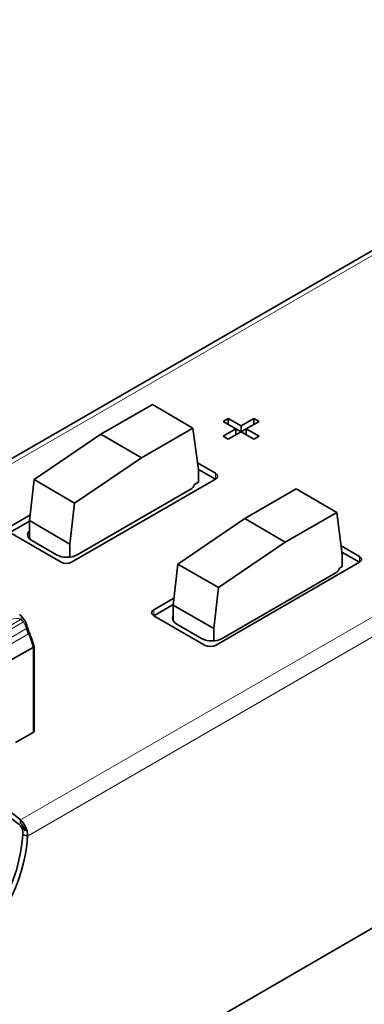
# Model space of a CAD drawing. Units: millimetres. Extents: x 35 to 2070, y 35 to 1450.
# Drawn here: x 1095 to 1119, y 290 to 358 of the extents above; entities that cross this region are included whole.
import ezdxf

# ---------------------------------------------------------------- set-up
doc = ezdxf.new("R2010")
doc.units = ezdxf.units.MM
doc.header["$LTSCALE"] = 5
doc.layers.add('Visible (ISO)', color=7, linetype='Continuous', lineweight=35)
doc.layers.add('Visible Narrow (ISO)', color=7, linetype='Continuous', lineweight=18)

msp = doc.modelspace()

# ---------------------------------------------------------------- linework, layer by layer
at = {"layer": 'Visible (ISO)'}
for p, q in [((1043.484, 251.427), (2032.373, 822.362)), ((1085.581, 322.371), (1125.661, 345.511)), ((1100.749, 329.257), (1104.285, 331.298)), ((1104.285, 331.298), (1107.078, 329.686)), ((1109.151, 330.144), (1109.504, 330.348)), ((1110.035, 329.633), (1109.151, 330.144)), ((1109.504, 330.348), (1110.388, 329.837)), ((1109.504, 330.348), (1109.504, 329.94)), ((1110.388, 329.837), (1111.272, 330.348)), ((1111.626, 330.144), (1110.742, 329.633)), ((1111.272, 330.348), (1111.626, 330.144)), ((1111.272, 330.348), (1111.272, 329.94)), ((1096.145, 326.133), (1100.749, 329.257)), ((1100.749, 329.257), (1103.543, 327.645)), ((1107.078, 329.686), (1103.543, 327.645)), ((1107.456, 326.801), (1107.078, 329.686)), ((1109.151, 329.123), (1110.035, 329.633)), ((1110.388, 329.429), (1109.504, 328.919)), ((1110.035, 329.225), (1110.035, 329.633)), ((1110.388, 329.429), (1110.035, 329.633)), ((1110.388, 329.837), (1110.388, 329.429)), ((1110.742, 329.633), (1110.388, 329.429)), ((1111.272, 328.919), (1110.388, 329.429)), ((1110.742, 329.225), (1110.742, 329.633)), ((1110.742, 329.633), (1111.626, 329.123)), ((1109.504, 328.919), (1109.151, 329.123)), ((1111.626, 329.123), (1111.272, 328.919)), ((1103.543, 327.645), (1098.938, 324.521)), ((1107.393, 327.28), (1108.621, 326.571)), ((1108.621, 326.163), (1107.451, 326.839)), ((1107.456, 325.96), (1107.456, 326.801)), ((1095.824, 323.311), (1096.145, 326.133)), ((1096.145, 326.133), (1098.938, 324.521)), ((1108.621, 326.163), (1098.721, 320.448)), ((1107.456, 325.96), (1107.176, 325.799)), ((1099.11, 320.958), (1106.888, 325.449)), ((1110.632, 323.45), (1114.168, 325.492)), ((1114.168, 325.492), (1116.961, 323.879)), ((1098.938, 324.521), (1098.617, 321.698)), ((1116.961, 323.879), (1113.425, 321.838)), ((1117.339, 320.994), (1116.961, 323.879)), ((1094.478, 322.897), (1095.868, 323.699)), ((1095.824, 323.266), (1094.478, 322.489)), ((1095.824, 322.074), (1095.824, 323.311)), ((1095.824, 323.311), (1098.617, 321.698)), ((1106.028, 320.327), (1110.632, 323.45)), ((1110.632, 323.45), (1113.425, 321.838)), ((1098.014, 320.448), (1094.478, 322.489)), ((1095.999, 321.938), (1097.696, 320.958)), ((1113.425, 321.838), (1108.821, 318.714)), ((1098.617, 321.698), (1098.617, 320.802)), ((1117.262, 321.583), (1118.52, 320.856)), ((1118.52, 320.448), (1117.319, 321.141)), ((1117.339, 320.153), (1117.339, 320.994)), ((1105.707, 317.504), (1106.028, 320.327)), ((1106.028, 320.327), (1108.821, 318.714)), ((1118.52, 320.448), (1108.621, 314.732)), ((1117.339, 320.153), (1117.146, 320.042)), ((1109.08, 315.202), (1116.858, 319.692)), ((1108.821, 318.714), (1108.5, 315.891)), ((1104.378, 317.182), (1105.761, 317.98)), ((1105.711, 317.543), (1104.378, 316.774)), ((1105.707, 316.448), (1105.707, 317.504)), ((1105.707, 317.504), (1108.5, 315.891)), ((1107.913, 314.732), (1104.378, 316.774)), ((1105.969, 316.182), (1107.666, 315.202)), ((1108.5, 315.891), (1108.5, 315.037)), ((1095.94, 315.285), (1096.144, 314.662)), ((1096.088, 314.579), (1091.219, 311.884)), ((1096.146, 308.823), (1096.146, 314.65)), ((1094.878, 308.043), (1096.087, 308.741)), ((1095.216, 302.721), (1095.216, 302.492)), ((1095.516, 301.662), (1095.366, 301.702)), ((1095.707, 301.611), (1095.516, 301.662))]:
    msp.add_line(p, q, dxfattribs=at)
for centre, major_axis, ratio, start_param, end_param in [((1108.267, 326.367), (0.5, 0), 0.57735, 5.497787, 7.068583), ((1106.181, 325.857), (1, 0), 0.57735, 5.497787, 6.181868), ((1096.706, 322.346), (-1, 0), 0.57735, 5.792601, 7.068583), ((1098.403, 321.366), (1, 0), 0.57735, 3.926991, 5.497787), ((1118.167, 320.652), (0.5, 0), 0.57735, 5.497787, 7.068583), ((1098.368, 320.652), (0.5, 0), 0.57735, 3.926991, 5.497787), ((1116.151, 320.101), (1, 0), 0.57735, 5.497787, 6.181868), ((1104.731, 316.978), (-0.5, 0), 0.57735, 5.497787, 7.068583), ((1095.079, 316.655), (0.125, 0.156), 0.96078, 0.002157, 0.002335), ((1095.821, 315.052), (-0.692, 1.464), 0.205826, 5.695322, 6.06918), ((1106.676, 316.59), (-1, 0), 0.57735, 6.035104, 7.068583), ((1096, 315.254), (0.421, -0.899), 0.104785, 3.882562, 4.361805), ((1096.148, 315.275), (0.549, -1.202), 0.155043, 4.057561, 4.058021), ((1095.48, 315.968), (0.195, 0.055), 0.713566, 6.279658, 6.309587), ((1095.634, 315.524), (0.187, 0.077), 0.331178, 6.278165, 6.307124), ((1108.373, 315.61), (1, 0), 0.57735, 3.926991, 5.497787), ((1095.946, 314.624), (0.2, 0.032), 0.440361, 5.431503, 6.353339), ((1108.267, 314.936), (0.5, 0), 0.57735, 3.926991, 5.497787), ((1095.946, 308.823), (0.2, 0), 0.57735, 5.499685, 6.283185), ((1088.468, 300.239), (8, 0), 0.57735, 0.567084, 0.785398), ((1088.468, 299.831), (-8, 0), 0.57735, 3.708677, 3.926991), ((1088.468, 299.831), (-8, 0), 0.57735, 3.622117, 3.708677), ((1089.545, 301.017), (2.071, 7.727), 0.707107, 3.757072, 4.986907), ((1089.887, 300.925), (-2.071, -7.727), 0.707107, 0.61548, 1.845314)]:
    msp.add_ellipse(centre, major_axis=major_axis, ratio=ratio, start_param=start_param, end_param=end_param, dxfattribs=at)
for points in [[(1095.145, 316.851), (1095.166, 316.839), (1095.186, 316.826), (1095.205, 316.811)], [(1095.205, 316.811), (1095.278, 316.752), (1095.348, 316.665), (1095.433, 316.545)], [(1095.433, 316.545), (1095.539, 316.395), (1095.621, 316.218), (1095.676, 316.022)], [(1095.823, 315.602), (1095.865, 315.499), (1095.904, 315.393), (1095.94, 315.285)], [(1095.216, 302.721), (1095.479, 302.511), (1095.706, 302.038), (1095.707, 301.611)], [(1095.366, 301.702), (1095.404, 301.938), (1095.322, 302.193), (1095.216, 302.312)]]:
    msp.add_open_spline(points, degree=3, dxfattribs=at)
for points, knots in [([(1095.679, 316.008), (1095.701, 315.932), (1095.729, 315.844), (1095.781, 315.703), (1095.8, 315.654), (1095.821, 315.603)], [0.00272296, 0.00272296, 0.00272296, 0.00272296, 0.03682427, 0.03682427, 0.0542462, 0.0542462, 0.0542462, 0.0542462]), ([(1095.216, 302.492), (1095.217, 302.491), (1095.217, 302.49), (1095.266, 302.446), (1095.312, 302.394), (1095.433, 302.229), (1095.502, 302.104), (1095.562, 301.966)], [-0.07415307, -0.07415307, -0.07415307, -0.07415307, -0.07369638, -0.07369638, -0.04697752, -0.04697752, 0, 0, 0, 0]), ([(1095.562, 301.966), (1095.553, 301.974), (1095.543, 301.982), (1095.476, 302.037), (1095.424, 302.084), (1095.343, 302.167), (1095.317, 302.196), (1095.263, 302.258), (1095.24, 302.285), (1095.216, 302.312)], [-0.07125469, -0.07125469, -0.07125469, -0.07125469, -0.06618711, -0.06618711, -0.03501114, -0.03501114, -0.01606102, -0.01606102, 0, 0, 0, 0])]:
    msp.add_open_spline(points, degree=3, knots=knots, dxfattribs=at)
at = {"layer": 'Visible Narrow (ISO)'}
for p, q in [((1125.954, 345.342), (1085.874, 322.202)), ((1147.497, 332.905), (1095.216, 302.721)), ((1148.704, 332.208), (1095.707, 301.611)), ((1108.621, 326.571), (1108.621, 326.163)), ((1118.52, 320.856), (1118.52, 320.448)), ((1104.378, 316.774), (1104.378, 317.182)), ((1091.25, 314.173), (1095.209, 316.512)), ((1095.249, 316.564), (1095.249, 316.564)), ((1091.183, 313.277), (1095.626, 315.887)), ((1095.412, 316.349), (1091.184, 313.865)), ((1095.767, 315.521), (1091.25, 312.891)), ((1095.767, 315.521), (1095.879, 315.219)), ((1095.879, 315.219), (1096.088, 314.579)), ((1095.912, 315.241), (1095.912, 315.241)), ((1096.087, 308.741), (1096.088, 314.579))]:
    msp.add_line(p, q, dxfattribs=at)
for centre, major_axis, ratio, start_param, end_param in [((1092.95, 314.419), (2.28, 2.073), 0.274204, 0.034704, 0.617711), ((1095.079, 316.655), (0.125, 0.156), 0.96078, 4.563208, 6.285388), ((1095.27, 316.43), (0.163, 0.116), 0.791911, 5.068134, 6.28101), ((1093.378, 314.051), (1.642, 2.873), 0.575614, 5.964837, 5.964868), ((1093.533, 313.971), (1.531, 2.698), 0.572296, 5.768082, 6.02062), ((1095.48, 315.968), (0.195, 0.055), 0.713566, 0.026402, 0.585334), ((1095.48, 315.968), (0.195, 0.055), 0.713566, 5.336939, 6.279658), ((1095.634, 315.524), (0.187, 0.077), 0.331178, 5.354616, 6.278165), ((1095.749, 315.223), (0.19, 0.062), 0.279251, 5.36599, 6.282587)]:
    msp.add_ellipse(centre, major_axis=major_axis, ratio=ratio, start_param=start_param, end_param=end_param, dxfattribs=at)
msp.add_open_spline([(1095.367, 316.396), (1095.367, 316.396), (1095.367, 316.396), (1095.367, 316.396)], degree=3, dxfattribs=at)

doc.saveas('drawing.dxf')
